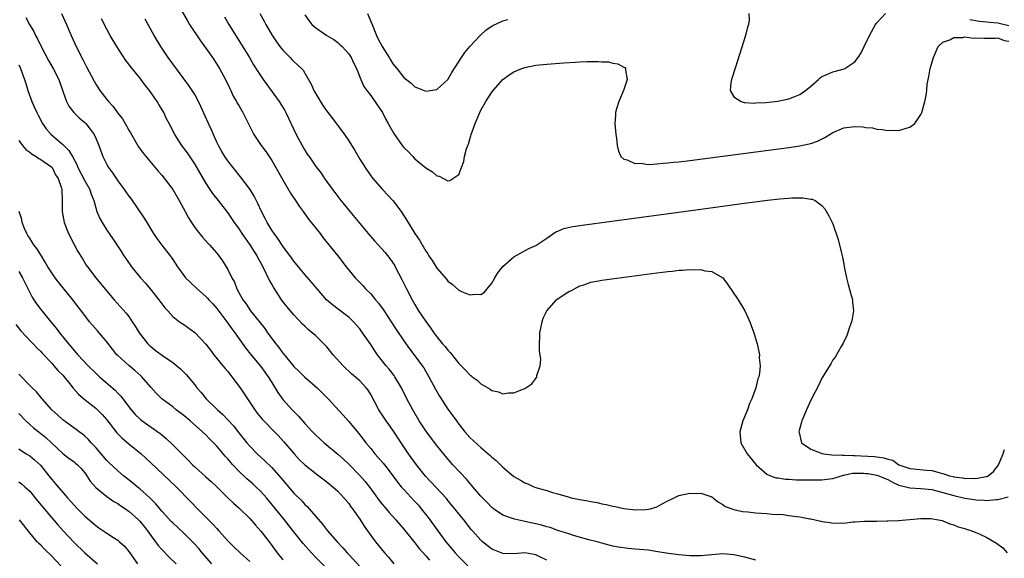
# Model space of a CAD drawing. Units: inches. Extents: x 2625000 to 2628000, y 1494000 to 1497000.
# Drawn here: x 2625091 to 2625270, y 1494966 to 1495064 of the extents above; entities that cross this region are included whole.
import ezdxf

# ---------------------------------------------------------------- set-up
doc = ezdxf.new("R2010")
doc.units = ezdxf.units.IN
doc.header["$MEASUREMENT"] = 0
doc.layers.add('LD26251494_2ft', color=36, linetype='Continuous')

msp = doc.modelspace()

# ---------------------------------------------------------------- linework, layer by layer
at = {"layer": 'LD26251494_2ft'}
for points, elevation in [([(2625119.76, 1495067), (2625121.66, 1495063.66), (2625122.07, 1495063), (2625124.03, 1495060.03), (2625125, 1495058.7), (2625126.2, 1495057), (2625127, 1495055.81), (2625127.5, 1495055), (2625128.58, 1495053), (2625129.35, 1495051.35), (2625129.54, 1495051), (2625130.01, 1495050.01), (2625130.6, 1495049), (2625130.73, 1495048.73), (2625131, 1495048.26), (2625131.74, 1495047), (2625133.48, 1495043.48), (2625133.74, 1495043), (2625135.07, 1495041), (2625135.91, 1495039.91), (2625137, 1495038.28), (2625137.76, 1495037), (2625139, 1495034.77), (2625140.38, 1495032.38), (2625141.31, 1495031), (2625141.97, 1495029.97), (2625142.7, 1495029), (2625143.66, 1495027.66), (2625145.79, 1495025), (2625146.31, 1495024.31), (2625147.37, 1495023), (2625148.98, 1495020.98), (2625150.51, 1495019), (2625152.17, 1495017), (2625153, 1495016.13), (2625153.57, 1495015.56), (2625154.06, 1495015), (2625155, 1495014.06), (2625155.86, 1495013), (2625156.39, 1495012.39), (2625157.23, 1495011.23), (2625159.59, 1495007.59), (2625161, 1495005.51), (2625162.05, 1495004.05), (2625163, 1495002.81), (2625164.34, 1495001), (2625164.61, 1495000.61), (2625165.54, 1494999), (2625166.73, 1494996.73), (2625167.47, 1494995.47), (2625169, 1494993.13), (2625169.91, 1494991.91), (2625170.55, 1494991), (2625171, 1494990.37), (2625172.1, 1494989), (2625173, 1494987.98), (2625175, 1494986.14), (2625176.71, 1494984.71), (2625177, 1494984.39), (2625177.77, 1494983.77), (2625179, 1494982.54), (2625181, 1494980.89), (2625182.21, 1494980.21), (2625183, 1494979.72), (2625183.53, 1494979.53), (2625184.66, 1494979), (2625185.19, 1494978.81), (2625187, 1494978.3), (2625188.03, 1494977.97), (2625189, 1494977.71), (2625190.85, 1494977.15), (2625191.41, 1494977), (2625193, 1494976.69), (2625194.45, 1494976.45), (2625195, 1494976.33), (2625196.13, 1494976.13), (2625197, 1494975.92), (2625197.79, 1494975.79), (2625199, 1494975.47), (2625199.42, 1494975.42), (2625201, 1494975.06), (2625201.45, 1494975), (2625203.17, 1494974.83), (2625205, 1494974.85), (2625205.84, 1494975), (2625207, 1494975.34), (2625207.82, 1494975.82), (2625209, 1494976.46), (2625210.16, 1494977), (2625211, 1494977.42), (2625213, 1494977.83), (2625214.2, 1494977.8), (2625215, 1494977.83), (2625217, 1494977.17), (2625218.2, 1494976.2), (2625219, 1494975.8), (2625219.43, 1494975.43), (2625221, 1494974.9), (2625222.54, 1494974.54), (2625223.54, 1494974.46), (2625225, 1494974.29), (2625227, 1494974.13), (2625227.97, 1494974.03), (2625229.94, 1494973.94), (2625231, 1494973.81), (2625232.4, 1494973.6), (2625233, 1494973.57), (2625234.8, 1494973.2), (2625235, 1494973.18), (2625236.77, 1494972.77), (2625237, 1494972.68), (2625238.5, 1494972.5), (2625239, 1494972.39), (2625240.46, 1494972.46), (2625241, 1494972.42), (2625242.62, 1494972.63), (2625243, 1494972.63), (2625244.75, 1494972.75), (2625246.76, 1494972.76), (2625247, 1494972.78), (2625248.8, 1494972.8), (2625249, 1494972.83), (2625250.9, 1494972.9), (2625255, 1494973.22), (2625256.78, 1494973.22), (2625258.19, 1494973), (2625258.85, 1494972.85), (2625259, 1494972.84), (2625260.27, 1494972.27), (2625261, 1494972.12), (2625261.74, 1494971.74), (2625263, 1494971.4), (2625263.28, 1494971.28), (2625264.23, 1494971), (2625265, 1494970.71), (2625265.56, 1494970.44), (2625267, 1494969.8), (2625268.76, 1494968.76), (2625269.89, 1494967.89), (2625270.67, 1494967)], 8038), ([(2625092.31, 1495064.31), (2625092.97, 1495063), (2625093.73, 1495061.73), (2625094.08, 1495061), (2625094.43, 1495060.43), (2625095.11, 1495059), (2625096.44, 1495056.44), (2625097.28, 1495055), (2625098.27, 1495053), (2625099, 1495050.88), (2625099.68, 1495049), (2625100.14, 1495048.14), (2625101.02, 1495047.02), (2625102.02, 1495046.02), (2625103, 1495045.19), (2625103.18, 1495045), (2625104.01, 1495044.01), (2625104.72, 1495043), (2625105, 1495042.37), (2625105.56, 1495041), (2625106.27, 1495039), (2625107, 1495037.55), (2625107.31, 1495037), (2625108.03, 1495036.03), (2625109, 1495034.61), (2625110.2, 1495033), (2625111, 1495031.83), (2625111.36, 1495031.36), (2625113.82, 1495027.82), (2625114.27, 1495027), (2625115, 1495025.82), (2625115.52, 1495025), (2625116.12, 1495024.12), (2625117, 1495022.91), (2625118.51, 1495021), (2625118.71, 1495020.71), (2625119, 1495020.31), (2625119.85, 1495019), (2625121, 1495017.38), (2625121.31, 1495017), (2625122.16, 1495016.16), (2625123.42, 1495015), (2625125, 1495013.61), (2625125.3, 1495013.3), (2625125.55, 1495013), (2625126.26, 1495012.26), (2625127, 1495011.4), (2625128.82, 1495009), (2625129.71, 1495007.71), (2625130.27, 1495007), (2625132.24, 1495004.24), (2625133.12, 1495003.12), (2625135, 1495000.85), (2625136.35, 1494999), (2625137, 1494997.97), (2625138.11, 1494996.11), (2625139, 1494994.89), (2625140.68, 1494993), (2625141, 1494992.67), (2625141.85, 1494991.85), (2625143, 1494990.53), (2625144.41, 1494989), (2625145, 1494988.38), (2625146.53, 1494987), (2625149, 1494984.96), (2625150.03, 1494984.03), (2625151, 1494983.1), (2625153, 1494981.06), (2625153.97, 1494979.97), (2625155, 1494978.62), (2625156.52, 1494976.52), (2625157, 1494975.91), (2625157.41, 1494975.41), (2625157.79, 1494975), (2625158.33, 1494974.33), (2625159.55, 1494973), (2625160.22, 1494972.21), (2625161, 1494971.33), (2625163, 1494968.82), (2625163.77, 1494967.77), (2625165, 1494966.43), (2625165.65, 1494965.65)], 8046), ([(2625098.76, 1495065), (2625099.71, 1495063), (2625100.56, 1495061), (2625101.47, 1495059), (2625102.66, 1495056.66), (2625103, 1495055.95), (2625103.34, 1495055.34), (2625104.7, 1495052.7), (2625105, 1495052.19), (2625105.77, 1495051), (2625107, 1495049.4), (2625107.32, 1495049), (2625108.14, 1495048.14), (2625109, 1495046.92), (2625109.85, 1495045.85), (2625110.59, 1495044.59), (2625111, 1495043.82), (2625111.32, 1495043.32), (2625112.8, 1495040.8), (2625113.62, 1495039.62), (2625116.36, 1495036.36), (2625117, 1495035.65), (2625119, 1495033.03), (2625120.19, 1495031), (2625121.26, 1495029), (2625121.86, 1495027.86), (2625122.4, 1495027), (2625123, 1495026.11), (2625123.88, 1495025), (2625124.39, 1495024.39), (2625125.34, 1495023.34), (2625125.68, 1495023), (2625127, 1495021.48), (2625127.38, 1495021), (2625128.05, 1495020.05), (2625129, 1495018.47), (2625129.72, 1495017), (2625130.2, 1495016.2), (2625130.66, 1495015), (2625131.76, 1495013), (2625132.28, 1495012.28), (2625133.15, 1495011), (2625135.74, 1495007.74), (2625136.24, 1495007), (2625137.72, 1495005), (2625138.3, 1495004.3), (2625139, 1495003.3), (2625139.14, 1495003.14), (2625141, 1495000.84), (2625141.95, 1494999.95), (2625143, 1494998.92), (2625145.24, 1494997), (2625147, 1494995.25), (2625147.25, 1494995), (2625150, 1494992), (2625151, 1494990.87), (2625152.75, 1494988.75), (2625153.63, 1494987.63), (2625154.11, 1494987), (2625155, 1494985.94), (2625155.76, 1494985), (2625156.35, 1494984.35), (2625157.27, 1494983.27), (2625158.15, 1494982.15), (2625159.85, 1494979.85), (2625160.54, 1494979), (2625161, 1494978.49), (2625163, 1494976.35), (2625163.64, 1494975.64), (2625164.18, 1494975), (2625165.42, 1494973.42), (2625167.18, 1494971), (2625168.66, 1494969), (2625169, 1494968.57), (2625169.72, 1494967.72), (2625170.31, 1494967), (2625171, 1494966.26), (2625172.64, 1494964.64)], 8044), ([(2625128.39, 1495064.39), (2625129.22, 1495063), (2625131.45, 1495059.45), (2625132.93, 1495057), (2625133.69, 1495055.69), (2625134.45, 1495054.45), (2625135.42, 1495053), (2625136.08, 1495052.08), (2625138.33, 1495049), (2625139.37, 1495047.37), (2625139.57, 1495047), (2625141.44, 1495043), (2625142.51, 1495041), (2625143, 1495040.15), (2625143.46, 1495039.46), (2625143.8, 1495039), (2625145, 1495037.23), (2625145.98, 1495035.98), (2625146.61, 1495035), (2625148.04, 1495033), (2625148.47, 1495032.47), (2625149.58, 1495031), (2625150.22, 1495030.22), (2625151.21, 1495029), (2625154.54, 1495025), (2625155.7, 1495023.7), (2625157, 1495022.27), (2625157.59, 1495021.59), (2625158.47, 1495020.47), (2625159, 1495019.72), (2625159.28, 1495019.28), (2625159.43, 1495019), (2625160.65, 1495016.65), (2625161.46, 1495015), (2625162.5, 1495013), (2625163, 1495012.14), (2625163.7, 1495011), (2625165, 1495009.04), (2625165.87, 1495007.87), (2625166.44, 1495007), (2625167, 1495006.27), (2625168.04, 1495005), (2625168.49, 1495004.49), (2625169, 1495003.81), (2625169.42, 1495003.42), (2625171, 1495001.4), (2625171.43, 1495001), (2625172.22, 1495000.22), (2625173, 1494999.32), (2625173.2, 1494999.2), (2625173.44, 1494999), (2625174.35, 1494998.35), (2625175, 1494997.71), (2625176.72, 1494996.72), (2625177, 1494996.51), (2625178.23, 1494996.23), (2625179, 1494995.92), (2625180.05, 1494996.05), (2625181, 1494996.05), (2625182.82, 1494996.82), (2625183, 1494996.88), (2625184.26, 1494997.74), (2625185, 1494998.7), (2625185.14, 1494998.86), (2625185.19, 1494999), (2625185.2, 1494999.2), (2625185.76, 1495001), (2625185.88, 1495002.12), (2625185.77, 1495003), (2625185.65, 1495003.65), (2625185.65, 1495005), (2625185.74, 1495006.26), (2625185.72, 1495007), (2625186.14, 1495009), (2625186.35, 1495009.65), (2625186.99, 1495011), (2625188.78, 1495013), (2625188.89, 1495013.11), (2625191, 1495014.46), (2625191.36, 1495014.64), (2625193, 1495015.5), (2625193.73, 1495015.73), (2625195, 1495016.16), (2625196.4, 1495016.4), (2625197, 1495016.52), (2625207, 1495017.86), (2625208.02, 1495017.98), (2625209, 1495018.12), (2625209.82, 1495018.18), (2625211, 1495018.34), (2625211.66, 1495018.34), (2625213, 1495018.49), (2625213.58, 1495018.42), (2625215, 1495018.5), (2625215.73, 1495018.27), (2625217, 1495018.14), (2625218.97, 1495016.97), (2625219.85, 1495015.85), (2625221.76, 1495013), (2625222.96, 1495011), (2625223.92, 1495009), (2625224.63, 1495007), (2625225.2, 1495005), (2625225.56, 1495003.56), (2625225.63, 1495003), (2625225.59, 1495002.41), (2625225.76, 1495001), (2625225.68, 1494999.68), (2625225.51, 1494999), (2625225.35, 1494998.65), (2625225.01, 1494997), (2625224.27, 1494995), (2625223.85, 1494994.15), (2625223.47, 1494993), (2625222.64, 1494991), (2625222.08, 1494989), (2625222.28, 1494987), (2625223.43, 1494985), (2625225.03, 1494983), (2625227, 1494981.3), (2625227.64, 1494981), (2625228.65, 1494980.65), (2625229, 1494980.61), (2625230.38, 1494980.38), (2625231, 1494980.36), (2625232.29, 1494980.29), (2625233, 1494980.29), (2625234.26, 1494980.26), (2625235, 1494980.26), (2625236.24, 1494980.24), (2625237, 1494980.25), (2625238.42, 1494980.42), (2625239, 1494980.51), (2625240.89, 1494981.11), (2625241, 1494981.12), (2625242.55, 1494981.45), (2625243, 1494981.47), (2625244.54, 1494981.46), (2625245, 1494981.44), (2625245.39, 1494981.39), (2625247, 1494981.12), (2625247.34, 1494981), (2625248.5, 1494980.5), (2625249, 1494980.3), (2625249.84, 1494979.84), (2625251, 1494979.32), (2625251.24, 1494979.24), (2625252.27, 1494979), (2625253, 1494978.81), (2625255, 1494978.72), (2625257, 1494978.51), (2625259, 1494977.98), (2625261, 1494977.4), (2625263, 1494976.95), (2625264.68, 1494976.68), (2625265, 1494976.61), (2625266.55, 1494976.55), (2625267, 1494976.49), (2625268.67, 1494976.67), (2625269, 1494976.67), (2625270.85, 1494977.15)], 8036), ([(2625134.81, 1495065), (2625135.59, 1495063.59), (2625135.89, 1495063), (2625137, 1495061.16), (2625137.86, 1495059.86), (2625138.48, 1495059), (2625139, 1495058.33), (2625140.32, 1495057), (2625140.64, 1495056.64), (2625141, 1495056.29), (2625141.7, 1495055.7), (2625142.41, 1495055), (2625142.68, 1495054.68), (2625143, 1495054.17), (2625144.15, 1495052.15), (2625144.64, 1495051), (2625146.26, 1495048.26), (2625147, 1495047.23), (2625147.84, 1495046.16), (2625149.71, 1495043.71), (2625150.22, 1495043), (2625151, 1495041.88), (2625152.12, 1495040.12), (2625153, 1495038.55), (2625153.98, 1495037), (2625155, 1495035.49), (2625155.38, 1495035), (2625157.11, 1495033), (2625159, 1495031), (2625160.53, 1495029), (2625160.72, 1495028.72), (2625161.5, 1495027.5), (2625163, 1495025), (2625163.83, 1495023.83), (2625165, 1495021.79), (2625165.34, 1495021.34), (2625165.55, 1495021), (2625166.14, 1495020.14), (2625167, 1495018.71), (2625168.73, 1495016.73), (2625169, 1495016.38), (2625169.8, 1495015.8), (2625171, 1495014.75), (2625171.48, 1495014.52), (2625173, 1495013.87), (2625174, 1495014), (2625175, 1495013.95), (2625175.66, 1495014.34), (2625176.17, 1495015), (2625177, 1495015.99), (2625177.54, 1495017), (2625178.1, 1495017.9), (2625179, 1495019.06), (2625181, 1495020.8), (2625183.72, 1495022.28), (2625185, 1495022.82), (2625187, 1495024.17), (2625188.66, 1495025.34), (2625189, 1495025.46), (2625190.08, 1495025.92), (2625191.71, 1495026.29), (2625193.44, 1495026.56), (2625215, 1495029.45), (2625222.47, 1495030.47), (2625227.08, 1495031.08), (2625229.34, 1495031.34), (2625231, 1495031.46), (2625231.51, 1495031.51), (2625233, 1495031.49), (2625233.52, 1495031.52), (2625235, 1495031.27), (2625235.24, 1495031.24), (2625235.77, 1495031), (2625237, 1495030.12), (2625237.52, 1495029.52), (2625238.25, 1495028.25), (2625239, 1495026.8), (2625239.95, 1495023.95), (2625240.53, 1495021.47), (2625240.74, 1495020.74), (2625241, 1495019.48), (2625241.07, 1495019), (2625241.44, 1495017), (2625241.74, 1495015.74), (2625242.39, 1495013.61), (2625242.53, 1495013), (2625242.54, 1495012.54), (2625242.71, 1495011), (2625242.48, 1495009.52), (2625242.36, 1495009), (2625242, 1495008), (2625241.51, 1495006.49), (2625240.87, 1495005.12), (2625240.48, 1495004.48), (2625239.42, 1495002.58), (2625239, 1495002.06), (2625238.63, 1495001.37), (2625237, 1494998.72), (2625236.44, 1494997.56), (2625235, 1494994.75), (2625234.19, 1494993), (2625233.33, 1494991), (2625233.28, 1494990.72), (2625232.83, 1494989), (2625232.85, 1494988.85), (2625233.22, 1494987.22), (2625233.31, 1494987), (2625235, 1494985.82), (2625236.86, 1494985.14), (2625237, 1494985.08), (2625237.37, 1494985), (2625238.81, 1494984.81), (2625240.72, 1494984.72), (2625241, 1494984.75), (2625242.68, 1494984.68), (2625243, 1494984.71), (2625246.5, 1494984.5), (2625247, 1494984.42), (2625248.28, 1494984.28), (2625249, 1494984.02), (2625249.86, 1494983.86), (2625250.98, 1494983), (2625253, 1494982.31), (2625256, 1494982), (2625257, 1494981.94), (2625258.47, 1494981.53), (2625259, 1494981.43), (2625260.21, 1494981), (2625260.86, 1494980.86), (2625261, 1494980.81), (2625262.61, 1494980.61), (2625263, 1494980.53), (2625264.55, 1494980.55), (2625265, 1494980.52), (2625266.87, 1494980.87), (2625267, 1494980.88), (2625267.23, 1494981), (2625268.19, 1494981.81), (2625269, 1494982.83), (2625269.09, 1494983), (2625269.93, 1494985), (2625270.21, 1494985.79)], 8034), ([(2625143, 1495064.74), (2625143.72, 1495063.72), (2625144.27, 1495063), (2625145, 1495062.39), (2625146.99, 1495061), (2625148.26, 1495060.26), (2625149, 1495059.72), (2625149.4, 1495059.4), (2625149.8, 1495059), (2625151, 1495057.7), (2625151.46, 1495057), (2625151.91, 1495055.91), (2625152.38, 1495055), (2625153.18, 1495053), (2625153.76, 1495051.76), (2625154.3, 1495051), (2625155, 1495050.1), (2625156.25, 1495048.25), (2625157, 1495047.19), (2625157.11, 1495047), (2625157.75, 1495045.75), (2625158.18, 1495045), (2625158.45, 1495044.45), (2625159.18, 1495043.18), (2625160.72, 1495041), (2625161, 1495040.65), (2625161.86, 1495039.86), (2625162.65, 1495039), (2625163, 1495038.6), (2625165, 1495036.94), (2625166.23, 1495036.23), (2625167, 1495035.53), (2625167.44, 1495035.44), (2625168.2, 1495035), (2625169, 1495034.59), (2625169.34, 1495034.66), (2625169.94, 1495035), (2625171, 1495035.74), (2625171.47, 1495037), (2625171.9, 1495038.1), (2625172.06, 1495039), (2625172.42, 1495040.42), (2625172.64, 1495041), (2625172.75, 1495041.25), (2625173, 1495042.15), (2625173.2, 1495042.8), (2625173.25, 1495043), (2625173.94, 1495045), (2625174.79, 1495047), (2625175, 1495047.43), (2625175.92, 1495049), (2625176.34, 1495049.66), (2625177, 1495050.69), (2625177.22, 1495051), (2625179, 1495052.99), (2625180.14, 1495053.86), (2625181, 1495054.39), (2625182.46, 1495055), (2625183, 1495055.2), (2625185, 1495055.61), (2625187, 1495055.83), (2625190.06, 1495056.06), (2625192.19, 1495056.19), (2625193, 1495056.21), (2625194.28, 1495056.28), (2625195, 1495056.26), (2625196.31, 1495056.31), (2625197, 1495056.23), (2625198.21, 1495056.21), (2625199, 1495056), (2625199.88, 1495055.88), (2625201, 1495055.25), (2625201.18, 1495055.18), (2625201.32, 1495055), (2625201.29, 1495054.71), (2625201.6, 1495053), (2625200.93, 1495051), (2625200.08, 1495049), (2625199.68, 1495047.68), (2625199.5, 1495047), (2625199.49, 1495046.51), (2625199.38, 1495045), (2625199.53, 1495043), (2625199.63, 1495042.37), (2625199.79, 1495041), (2625200, 1495040), (2625200.46, 1495039), (2625201, 1495038.54), (2625201.59, 1495038.41), (2625203, 1495037.77), (2625204.21, 1495037.79), (2625205, 1495037.62), (2625205.57, 1495037.57), (2625207, 1495037.69), (2625208.16, 1495037.84), (2625209, 1495037.86), (2625210.01, 1495037.99), (2625211, 1495038.08), (2625213, 1495038.32), (2625231, 1495040.68), (2625233, 1495040.96), (2625234.68, 1495041.32), (2625235, 1495041.41), (2625236.18, 1495041.82), (2625237.51, 1495042.49), (2625239, 1495043.39), (2625241, 1495044.24), (2625243, 1495044.47), (2625244.41, 1495044.41), (2625245, 1495044.32), (2625246.21, 1495044.21), (2625247, 1495044.01), (2625247.95, 1495043.95), (2625249, 1495043.74), (2625249.79, 1495043.79), (2625251, 1495043.73), (2625252.14, 1495044.14), (2625253, 1495044.33), (2625253.88, 1495045), (2625255, 1495046.68), (2625255.16, 1495047), (2625255.71, 1495049), (2625255.92, 1495050.08), (2625256.04, 1495051), (2625256.14, 1495052.14), (2625256.29, 1495053), (2625256.46, 1495053.54), (2625256.67, 1495055), (2625257.26, 1495057), (2625258.14, 1495059), (2625259, 1495059.79), (2625260.23, 1495060.23), (2625261, 1495060.65), (2625262.64, 1495060.64), (2625263, 1495060.74), (2625264.54, 1495060.54), (2625265, 1495060.58), (2625266.52, 1495060.52), (2625267, 1495060.54), (2625268.54, 1495060.54), (2625269, 1495060.56), (2625270.12, 1495060.12), (2625271, 1495059.95)], 8032), ([(2625154.37, 1495065), (2625155, 1495063.57), (2625155.22, 1495063), (2625156.04, 1495061), (2625156.35, 1495060.35), (2625157.08, 1495059), (2625158.32, 1495057), (2625158.56, 1495056.56), (2625159, 1495055.87), (2625159.75, 1495055), (2625161, 1495053.38), (2625162.32, 1495052.32), (2625163, 1495051.68), (2625163.51, 1495051.51), (2625165, 1495050.89), (2625167, 1495051.17), (2625169, 1495053.03), (2625169.73, 1495054.27), (2625171.51, 1495057), (2625172.08, 1495057.92), (2625173, 1495059.01), (2625174.88, 1495061), (2625175.99, 1495062.01), (2625177, 1495062.69), (2625177.19, 1495062.81), (2625179, 1495063.68), (2625179.89, 1495063.89)], 8030), ([(2625223.71, 1495065), (2625223.77, 1495063.77), (2625223.65, 1495063), (2625223.49, 1495062.51), (2625223.1, 1495061), (2625221.27, 1495055.27), (2625220.58, 1495053), (2625220.47, 1495052.47), (2625220.35, 1495051), (2625221, 1495049.89), (2625222.3, 1495049), (2625222.85, 1495048.85), (2625223, 1495048.86), (2625224.73, 1495048.73), (2625225, 1495048.76), (2625226.82, 1495048.82), (2625229, 1495049.07), (2625231, 1495049.51), (2625232.08, 1495049.92), (2625233, 1495050.31), (2625233.43, 1495050.57), (2625234.02, 1495051), (2625235, 1495051.82), (2625236.35, 1495053), (2625236.66, 1495053.34), (2625237, 1495053.54), (2625237.91, 1495053.91), (2625239, 1495054.43), (2625239.48, 1495054.52), (2625241.06, 1495054.94), (2625241.19, 1495055), (2625243, 1495056.25), (2625243.57, 1495057), (2625244.12, 1495057.88), (2625244.65, 1495059), (2625245.66, 1495061), (2625246.75, 1495063), (2625247, 1495063.34), (2625248.58, 1495065)], 8030), ([(2625187, 1494965.64), (2625185.7, 1494966.3), (2625185, 1494966.63), (2625183, 1494966.98), (2625181, 1494966.85), (2625179, 1494966.91), (2625177.49, 1494967.49), (2625177, 1494967.69), (2625175.33, 1494969), (2625175, 1494969.29), (2625173.46, 1494971), (2625173.24, 1494971.24), (2625171.88, 1494973), (2625171, 1494974.08), (2625170.29, 1494975), (2625169, 1494976.52), (2625168.79, 1494976.79), (2625165.93, 1494979.93), (2625164.95, 1494980.95), (2625163.3, 1494983), (2625161.86, 1494985), (2625160.49, 1494987), (2625159, 1494989.28), (2625158.3, 1494990.3), (2625157.79, 1494991), (2625156.45, 1494993), (2625155, 1494995.77), (2625154.54, 1494996.54), (2625154.18, 1494997), (2625153, 1494998.23), (2625151.51, 1494999.51), (2625149.97, 1495001), (2625148.18, 1495003), (2625147, 1495004.42), (2625146.47, 1495005), (2625145, 1495006.42), (2625144.35, 1495007), (2625143.6, 1495007.6), (2625143, 1495008.18), (2625142.57, 1495008.57), (2625141, 1495010.28), (2625139.75, 1495011.75), (2625139, 1495012.69), (2625138.77, 1495013), (2625138.39, 1495013.61), (2625137.29, 1495015.29), (2625137, 1495015.81), (2625136.56, 1495016.56), (2625136.36, 1495017), (2625135.79, 1495018.21), (2625135, 1495019.68), (2625134.53, 1495020.53), (2625134.32, 1495021), (2625133.08, 1495023), (2625132.2, 1495024.2), (2625131.64, 1495025), (2625131, 1495025.98), (2625130.24, 1495027), (2625129.76, 1495027.76), (2625129, 1495028.86), (2625127.33, 1495031), (2625126.28, 1495032.28), (2625125.8, 1495033), (2625125, 1495034.24), (2625123, 1495037.7), (2625121.66, 1495039.66), (2625120.68, 1495041), (2625119.39, 1495043), (2625118.33, 1495045), (2625117.88, 1495045.88), (2625117.35, 1495047), (2625117, 1495047.61), (2625116.47, 1495048.47), (2625116.17, 1495049), (2625114.76, 1495051), (2625113.97, 1495051.97), (2625113, 1495053.3), (2625111.35, 1495055.35), (2625111, 1495055.82), (2625110.47, 1495056.47), (2625108.81, 1495059), (2625107.64, 1495061), (2625107, 1495062.19), (2625106.04, 1495064.04)], 8042), ([(2625225, 1494965.69), (2625223, 1494966.22), (2625222.35, 1494966.35), (2625221, 1494966.65), (2625219, 1494966.81), (2625215, 1494966.46), (2625214.45, 1494966.45), (2625213, 1494966.47), (2625211, 1494966.63), (2625209.13, 1494966.87), (2625207.2, 1494967.2), (2625205.46, 1494967.46), (2625203, 1494967.69), (2625201.78, 1494967.78), (2625200.03, 1494968.03), (2625199, 1494968.24), (2625197, 1494968.74), (2625196.15, 1494969), (2625194.61, 1494969.39), (2625191.85, 1494970.15), (2625191, 1494970.43), (2625190.6, 1494970.6), (2625189, 1494971.08), (2625187.58, 1494971.58), (2625187, 1494971.72), (2625186.01, 1494972.01), (2625185, 1494972.27), (2625184.38, 1494972.38), (2625183, 1494972.72), (2625182.74, 1494972.74), (2625181.11, 1494973.11), (2625180.75, 1494973.25), (2625179, 1494973.85), (2625177.31, 1494975), (2625177, 1494975.23), (2625176.13, 1494976.13), (2625175, 1494977.32), (2625173.57, 1494979), (2625173.32, 1494979.32), (2625173, 1494979.66), (2625172.38, 1494980.38), (2625169.91, 1494983), (2625168.55, 1494984.55), (2625167, 1494986.52), (2625165.14, 1494989), (2625163.81, 1494991), (2625162.62, 1494993), (2625161.56, 1494995), (2625160.57, 1494997), (2625159.38, 1494999), (2625159.23, 1494999.23), (2625158.36, 1495000.36), (2625157.81, 1495001), (2625156.21, 1495003), (2625155.72, 1495003.72), (2625155, 1495004.84), (2625153.52, 1495007), (2625153, 1495007.69), (2625151.86, 1495009), (2625151, 1495009.81), (2625150.33, 1495010.33), (2625148.04, 1495012.04), (2625146.97, 1495013), (2625145.23, 1495015), (2625144.2, 1495016.2), (2625143, 1495017.56), (2625141, 1495020), (2625140.58, 1495020.58), (2625139, 1495022.7), (2625138.11, 1495024.11), (2625137.43, 1495025), (2625137, 1495025.65), (2625136.17, 1495027), (2625135.78, 1495027.78), (2625135.12, 1495029), (2625134.48, 1495030.48), (2625133.81, 1495031.81), (2625133.06, 1495033), (2625131.34, 1495035.34), (2625129, 1495038.22), (2625128.47, 1495039), (2625127.91, 1495039.91), (2625127.3, 1495041), (2625127, 1495041.64), (2625126.38, 1495043), (2625125.99, 1495043.99), (2625125.52, 1495045), (2625124.13, 1495048.13), (2625123.69, 1495049), (2625123, 1495050.28), (2625122.56, 1495051), (2625121.93, 1495051.93), (2625119, 1495055.84), (2625118.16, 1495057), (2625116.81, 1495059), (2625115.6, 1495061), (2625113.98, 1495063.98)], 8040), ([(2625263.89, 1495063.89), (2625265.61, 1495063.61), (2625267, 1495063.49), (2625267.43, 1495063.43), (2625269, 1495063.33), (2625271, 1495062.83)], 8030), ([(2625091, 1495055.69), (2625091.33, 1495055), (2625092.07, 1495053), (2625092.27, 1495052.27), (2625092.69, 1495051), (2625093.41, 1495049), (2625093.9, 1495047.9), (2625094.28, 1495047), (2625094.52, 1495046.52), (2625095.35, 1495045), (2625096.02, 1495044.02), (2625096.88, 1495043), (2625099, 1495041.18), (2625100.13, 1495040.13), (2625100.77, 1495039), (2625101.56, 1495037.56), (2625101.76, 1495037), (2625103, 1495034.6), (2625103.95, 1495033), (2625104.19, 1495032.19), (2625104.68, 1495031), (2625105, 1495029.71), (2625105.23, 1495029), (2625105.73, 1495027.73), (2625106.15, 1495027), (2625107, 1495025.63), (2625108.09, 1495024.09), (2625109.68, 1495021.68), (2625110.09, 1495021), (2625110.48, 1495020.48), (2625111.48, 1495019), (2625113.16, 1495017), (2625114.03, 1495016.03), (2625114.9, 1495015), (2625116.5, 1495013), (2625117, 1495012.27), (2625117.55, 1495011.55), (2625118.09, 1495011), (2625119, 1495009.96), (2625120.25, 1495009), (2625121, 1495008.5), (2625123, 1495007.06), (2625125, 1495004.91), (2625125.85, 1495003.85), (2625126.49, 1495003), (2625128.12, 1495001), (2625128.5, 1495000.5), (2625129, 1494999.95), (2625129.75, 1494999), (2625131.23, 1494997), (2625133.9, 1494993), (2625134.37, 1494992.37), (2625135.28, 1494991.28), (2625135.54, 1494991), (2625137.52, 1494989), (2625138.24, 1494988.24), (2625139.19, 1494987.19), (2625141.04, 1494985), (2625141.99, 1494983.99), (2625143, 1494982.99), (2625145, 1494981.41), (2625145.58, 1494981), (2625147, 1494979.93), (2625147.5, 1494979.5), (2625148.12, 1494979), (2625149, 1494978.19), (2625150.12, 1494977), (2625151, 1494975.95), (2625151.39, 1494975.39), (2625151.69, 1494975), (2625153, 1494973.11), (2625153.82, 1494971.82), (2625155, 1494970.18), (2625155.88, 1494969), (2625157.51, 1494967), (2625158.21, 1494966.21), (2625159.18, 1494965)], 8048), ([(2625091, 1495041.95), (2625091.72, 1495041), (2625092.31, 1495040.31), (2625093, 1495039.8), (2625093.42, 1495039.42), (2625094.19, 1495039), (2625094.67, 1495038.67), (2625095, 1495038.5), (2625097, 1495037.08), (2625097.07, 1495037), (2625097.71, 1495035.71), (2625098.16, 1495035), (2625098.75, 1495033.25), (2625098.81, 1495033), (2625098.93, 1495031), (2625098.91, 1495029), (2625099.28, 1495027), (2625100.08, 1495025), (2625101.06, 1495023.06), (2625101.77, 1495021.77), (2625102.52, 1495020.52), (2625103.29, 1495019.29), (2625103.5, 1495019), (2625104.99, 1495017), (2625107, 1495014.57), (2625108.37, 1495013), (2625110.55, 1495010.55), (2625111, 1495009.94), (2625111.65, 1495009), (2625112.18, 1495008.18), (2625112.89, 1495007), (2625114.45, 1495005), (2625114.73, 1495004.73), (2625115, 1495004.49), (2625115.83, 1495003.83), (2625117.11, 1495002.89), (2625119, 1495001.56), (2625119.73, 1495001), (2625120.41, 1495000.41), (2625121, 1494999.82), (2625121.42, 1494999.42), (2625123, 1494997.52), (2625123.4, 1494997), (2625124.16, 1494996.16), (2625125.07, 1494995), (2625127.11, 1494993), (2625128.13, 1494992.13), (2625129.1, 1494991.1), (2625130.05, 1494990.05), (2625131, 1494988.81), (2625132.46, 1494987), (2625133, 1494986.36), (2625134.36, 1494985), (2625135.74, 1494983.74), (2625137, 1494982.53), (2625138.66, 1494980.66), (2625139, 1494980.22), (2625141, 1494977.87), (2625142.44, 1494976.44), (2625143, 1494975.81), (2625143.43, 1494975.43), (2625143.81, 1494975), (2625145, 1494973.61), (2625146.22, 1494972.22), (2625147.12, 1494971), (2625148.86, 1494969), (2625149.92, 1494967.92), (2625150.72, 1494967), (2625151, 1494966.71), (2625153.72, 1494963.72)], 8050), ([(2625146.56, 1494964.56), (2625145, 1494966.16), (2625144.2, 1494967), (2625142.68, 1494968.68), (2625141, 1494970.81), (2625139.3, 1494973), (2625137.69, 1494975), (2625136.03, 1494977), (2625135, 1494978.16), (2625134.13, 1494979), (2625133.54, 1494979.54), (2625132.46, 1494980.46), (2625131, 1494981.87), (2625129.93, 1494983), (2625129.49, 1494983.49), (2625129, 1494984.09), (2625128.55, 1494984.55), (2625127, 1494986.37), (2625126.41, 1494987), (2625125.7, 1494987.7), (2625125, 1494988.44), (2625124.42, 1494989), (2625122.15, 1494991), (2625121, 1494991.98), (2625119.65, 1494993), (2625119, 1494993.52), (2625116.99, 1494995), (2625116, 1494996), (2625115, 1494997.12), (2625113.39, 1494999), (2625113.19, 1494999.19), (2625112.12, 1495000.12), (2625111, 1495001.02), (2625109, 1495002.85), (2625108.86, 1495003), (2625108.02, 1495004.02), (2625107, 1495005.33), (2625105.33, 1495007.33), (2625104.39, 1495008.39), (2625103.87, 1495009), (2625103, 1495010.11), (2625100.83, 1495013), (2625098.21, 1495016.21), (2625097.6, 1495017), (2625097, 1495017.88), (2625096.3, 1495019), (2625095.84, 1495019.84), (2625095, 1495021.14), (2625094.31, 1495022.31), (2625093.74, 1495023), (2625093.46, 1495023.46), (2625093, 1495024.16), (2625092.69, 1495024.69), (2625092.49, 1495025), (2625092.07, 1495025.93), (2625091.64, 1495027), (2625091.57, 1495027.57), (2625091.07, 1495029)], 8052), ([(2625091, 1495018.15), (2625091.7, 1495017), (2625093, 1495014.29), (2625093.45, 1495013.45), (2625093.75, 1495013), (2625094.24, 1495012.24), (2625095, 1495011.24), (2625096.83, 1495009), (2625097.82, 1495007.82), (2625098.42, 1495007), (2625099, 1495006.27), (2625100.03, 1495005), (2625100.49, 1495004.49), (2625101, 1495003.85), (2625101.41, 1495003.41), (2625101.76, 1495003), (2625103.62, 1495001), (2625105, 1494999.64), (2625105.68, 1494999), (2625108.54, 1494996.54), (2625109, 1494996.03), (2625109.52, 1494995.52), (2625109.93, 1494995), (2625111.42, 1494993), (2625112.16, 1494992.16), (2625113, 1494991.34), (2625113.18, 1494991.18), (2625113.42, 1494991), (2625116.71, 1494988.71), (2625117, 1494988.45), (2625117.8, 1494987.8), (2625119, 1494986.64), (2625121, 1494984.62), (2625121.82, 1494983.82), (2625122.6, 1494983), (2625123, 1494982.63), (2625125, 1494980.83), (2625125.97, 1494979.97), (2625127.01, 1494979), (2625129, 1494977), (2625130.02, 1494976.02), (2625131, 1494975.16), (2625133, 1494973.25), (2625134.04, 1494972.04), (2625135, 1494970.95), (2625136.73, 1494968.73), (2625138.01, 1494967), (2625139, 1494965.75)], 8054), ([(2625090.48, 1495008.48), (2625091.37, 1495007.37), (2625093.31, 1495005.31), (2625093.63, 1495005), (2625094.27, 1495004.27), (2625095, 1495003.6), (2625095.27, 1495003.27), (2625097, 1495001.46), (2625097.41, 1495001), (2625098.13, 1495000.13), (2625099, 1494999.27), (2625099.24, 1494999), (2625100.3, 1494997.7), (2625100.92, 1494996.92), (2625101.84, 1494995.84), (2625102.85, 1494995), (2625105, 1494993.3), (2625105.31, 1494993), (2625106.15, 1494992.15), (2625107, 1494991.17), (2625108.83, 1494988.83), (2625109.81, 1494987.81), (2625111, 1494986.82), (2625113.23, 1494985), (2625115, 1494983.38), (2625117.26, 1494981.26), (2625119.6, 1494979), (2625122.26, 1494976.26), (2625123.51, 1494975), (2625125.27, 1494973.27), (2625126.25, 1494972.25), (2625127, 1494971.42), (2625127.4, 1494971), (2625129, 1494969.2), (2625130.11, 1494968.11), (2625131.27, 1494967), (2625133, 1494965.4)], 8056), ([(2625126.1, 1494965), (2625124.37, 1494967), (2625123.76, 1494967.76), (2625123, 1494968.6), (2625122.62, 1494969), (2625121, 1494970.57), (2625119, 1494972.44), (2625118.72, 1494972.72), (2625117.77, 1494973.77), (2625117, 1494974.57), (2625115.9, 1494975.9), (2625114.91, 1494976.91), (2625113, 1494978.65), (2625112.54, 1494979), (2625111.7, 1494979.7), (2625110.04, 1494981), (2625109, 1494981.89), (2625107.41, 1494983.41), (2625107, 1494983.8), (2625105, 1494986.17), (2625104.19, 1494987), (2625103.64, 1494987.64), (2625103, 1494988.23), (2625102.58, 1494988.58), (2625101.97, 1494989), (2625101.42, 1494989.42), (2625101, 1494989.69), (2625099, 1494991.19), (2625098.07, 1494992.07), (2625097.05, 1494993), (2625095.25, 1494995), (2625094.23, 1494996.23), (2625093.43, 1494997), (2625093.23, 1494997.23), (2625093, 1494997.43), (2625091.24, 1494999.24), (2625091, 1494999.47)], 8058), ([(2625091, 1494992.31), (2625092.28, 1494991), (2625093, 1494990.34), (2625093.71, 1494989.71), (2625095, 1494988.69), (2625095.93, 1494987.93), (2625096.96, 1494987), (2625099, 1494985.06), (2625100.17, 1494984.17), (2625101, 1494983.57), (2625101.32, 1494983.32), (2625101.67, 1494983), (2625102.33, 1494982.33), (2625103, 1494981.51), (2625103.37, 1494981), (2625104, 1494980), (2625105, 1494978.87), (2625107, 1494977.23), (2625108.31, 1494976.31), (2625109, 1494975.94), (2625109.55, 1494975.55), (2625110.39, 1494975), (2625110.74, 1494974.74), (2625111, 1494974.58), (2625112.76, 1494973), (2625113, 1494972.76), (2625113.79, 1494971.79), (2625114.4, 1494971), (2625115, 1494970.14), (2625115.87, 1494969), (2625116.34, 1494968.34), (2625117, 1494967.6), (2625118.3, 1494966.3), (2625119.64, 1494965)], 8060), ([(2625091, 1494985.88), (2625092.35, 1494985), (2625093, 1494984.6), (2625093.9, 1494983.9), (2625094.94, 1494982.94), (2625096.48, 1494981), (2625097, 1494980.3), (2625097.62, 1494979.62), (2625099.84, 1494977), (2625100.4, 1494976.4), (2625101, 1494975.72), (2625101.67, 1494975), (2625103, 1494973.65), (2625105, 1494971.94), (2625105.57, 1494971.57), (2625107, 1494970.58), (2625108.21, 1494969.79), (2625109, 1494969.29), (2625109.35, 1494969), (2625110.21, 1494968.21), (2625111, 1494967.23), (2625112.58, 1494965)], 8062), ([(2625091, 1494979.9), (2625091.52, 1494979.52), (2625092.14, 1494979), (2625093, 1494978.22), (2625094.43, 1494976.43), (2625097, 1494973.34), (2625098.09, 1494972.09), (2625099.07, 1494971), (2625101, 1494968.91), (2625103, 1494966.99), (2625105.31, 1494965)], 8064), ([(2625098.65, 1494964.65), (2625097, 1494966.37), (2625095.68, 1494967.68), (2625095, 1494968.38), (2625094.68, 1494968.68), (2625094.37, 1494969), (2625093, 1494970.61), (2625091.15, 1494973)], 8066)]:
    msp.add_lwpolyline(points, dxfattribs=dict(at, elevation=elevation))

doc.saveas('drawing.dxf')
